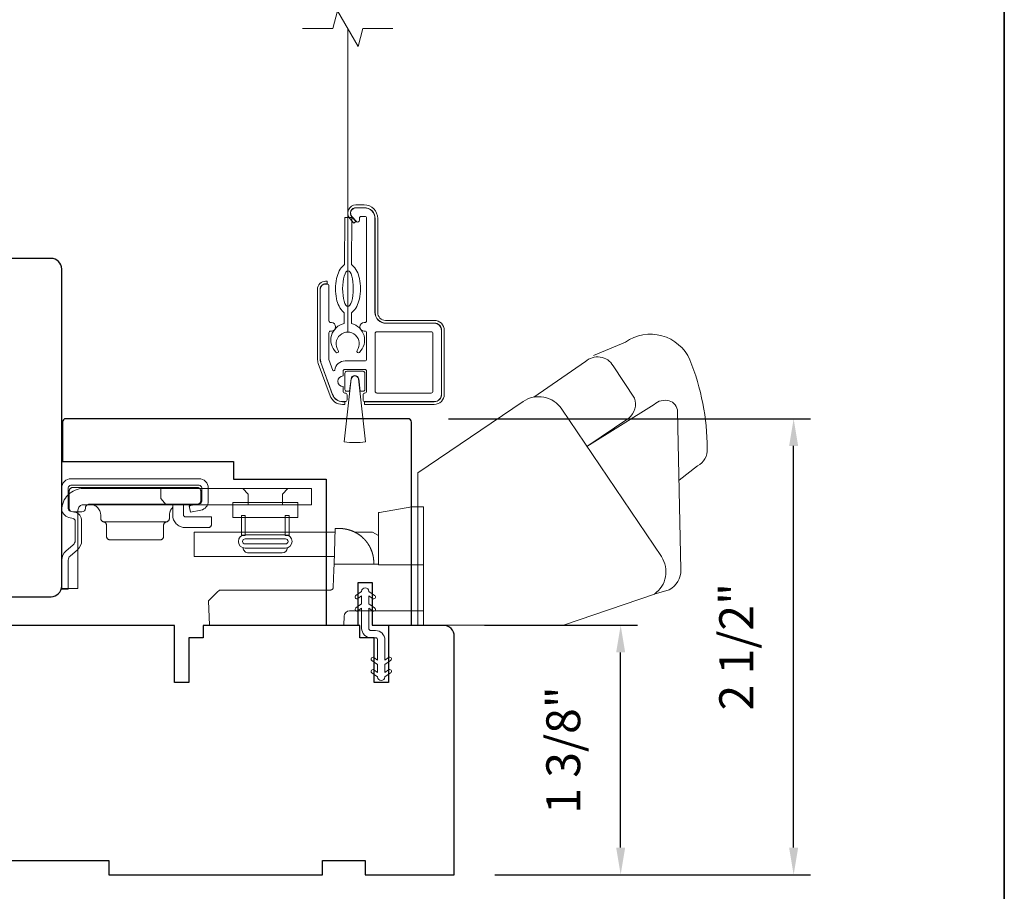
# Model space of a CAD drawing. Extents: x 3884 to 4107, y 3478 to 3578.
# Drawn here: x 3915 to 3921, y 3563 to 3568 of the extents above; entities that cross this region are included whole.
import ezdxf

# ---------------------------------------------------------------- set-up
doc = ezdxf.new("R2010")
doc.units = 0
doc.header["$LTSCALE"] = 250
doc.header["$MEASUREMENT"] = 0
doc.header["$PDMODE"] = 3
doc.header["$PDSIZE"] = -2
doc.linetypes.add('HIDDEN2', pattern=[0.1875, 0.125, -0.0625])
doc.layers.get('DEFPOINTS').update_dxf_attribs({"color": 2, "linetype": 'CONTINUOUS'})
for name, color, linetype, lineweight in [('2', 2, 'CONTINUOUS', 25), ('6', 6, 'CONTINUOUS', 5), ('7', 7, 'CONTINUOUS', 9), ('8', 7, 'CONTINUOUS', 35), ('Aluminum', 132, 'CONTINUOUS', 15), ('Dimensions', 2, 'CONTINUOUS', 15), ('Hardware', 143, 'CONTINUOUS', 15), ('Nylon Clip', 6, 'CONTINUOUS', 15), ('Retractable Screen Hardware', 200, 'CONTINUOUS', 15), ('Screen', 40, 'HIDDEN2', 9), ('Veneer', 7, 'CONTINUOUS', 5), ('Weather-Strip', 6, 'CONTINUOUS', 9), ('Wood', 7, 'CONTINUOUS', 25)]:
    doc.layers.add(name, color=color, linetype=linetype, lineweight=lineweight)
doc.styles.add('ROMANS', font='romans')
doc.dimstyles.new('LWDEC', dxfattribs={"dimscale": 20, "dimtxt": 2.5, "dimasz": 2, "dimexe": 1.25, "dimexo": 3, "dimgap": 2, "dimtad": 1, "dimtoh": 1, "dimdec": 0, "dimzin": 11, "dimdsep": 46, "dimtxsty": 'ROMANS', "dimcen": 0, "dimdle": 1.5, "dimazin": 0, "dimtfac": 1, "dimtdec": 0, "dimtix": 1, "dimtmove": 0, "dimatfit": 3, "dimfxl": 1.25, "dimtzin": 0, "dimarcsym": 0})

# ---------------------------------------------------------------- blocks, each defined once
blk = doc.blocks.new('*D226')
at = {"layer": 'DEFPOINTS', "color": 0, "transparency": 16777216}
for p in [(3917.7529, 3564.4928), (3918.7299, 3564.4928), (3917.8102, 3563.1141)]:
    blk.add_point(p, dxfattribs=at)
at = {"layer": 'Dimensions', "color": 0, "lineweight": -2, "transparency": 16777216}
for p, q in [((3917.9779, 3564.4928), (3918.8236, 3564.4928)), ((3918.7299, 3563.2641), (3918.7299, 3564.3428)), ((3918.0352, 3563.1141), (3918.8236, 3563.1141))]:
    blk.add_line(p, q, dxfattribs=at)
at = {"layer": 'Dimensions', "color": 0, "transparency": 16777216}
for points in [[(3918.7049, 3564.3428), (3918.7549, 3564.3428), (3918.7299, 3564.4928)], [(3918.7049, 3563.2641), (3918.7549, 3563.2641), (3918.7299, 3563.1141)]]:
    blk.add_solid(points, dxfattribs=at)
at = {"layer": 'Dimensions', "color": 0, "transparency": 16777216, "insert": (3918.437, 3563.8034), "char_height": 0.1875, "attachment_point": 5, "rotation": 90, "style": 'ROMANS'}
blk.add_mtext('1 3/8"', dxfattribs=at)
blk = doc.blocks.new('*D225')
at = {"layer": '2', "color": 0, "lineweight": -2, "transparency": 16777216}
for p, q in [((3917.7793, 3565.6345), (3919.7797, 3565.6345)), ((3919.6859, 3563.2641), (3919.6859, 3565.4845)), ((3918.0352, 3563.1141), (3919.7797, 3563.1141))]:
    blk.add_line(p, q, dxfattribs=at)
at = {"layer": '2', "color": 0, "transparency": 16777216}
for points in [[(3919.6609, 3565.4845), (3919.7109, 3565.4845), (3919.6859, 3565.6345)], [(3919.6609, 3563.2641), (3919.7109, 3563.2641), (3919.6859, 3563.1141)]]:
    blk.add_solid(points, dxfattribs=at)
at = {"layer": 'DEFPOINTS', "color": 0, "transparency": 16777216}
for p in [(3917.5543, 3565.6345), (3919.6859, 3565.6345), (3917.8102, 3563.1141)]:
    blk.add_point(p, dxfattribs=at)
at = {"layer": '2', "color": 0, "transparency": 16777216, "insert": (3919.3931, 3564.3743), "char_height": 0.1875, "attachment_point": 5, "rotation": 90, "style": 'ROMANS'}
blk.add_mtext('2 1/2"', dxfattribs=at)

msp = doc.modelspace()

# ---------------------------------------------------------------- linework, layer by layer
at = {"layer": '6'}
msp.add_ellipse((3917.22286, 3566.35317), major_axis=(-0.00045, -0.09842), ratio=0.3, dxfattribs=at)
at = {"layer": '7'}
msp.add_lwpolyline([(3917.47149, 3567.79055), (3917.30469, 3567.79055), (3917.27832, 3567.69213), (3917.16466, 3567.88898), (3917.13829, 3567.79055), (3916.97149, 3567.79055)], dxfattribs=at)
at = {"layer": '8', "linetype": 'Continuous'}
msp.add_lwpolyline([(3894.63993, 3575.77922), (3920.85023, 3575.77922), (3920.85023, 3558.69594), (3894.63993, 3558.69594)], close=True, dxfattribs=at)
at = {"layer": 'Aluminum'}
for points in [[(3917.69992, 3565.72918, 0.4142136), (3917.73929, 3565.76855), (3917.73929, 3566.12288, 0.4142136), (3917.69992, 3566.16225), (3917.43221, 3566.16225, -0.4142136), (3917.37315, 3566.2213), (3917.37315, 3566.74099, 0.4142136), (3917.3141, 3566.80004), (3917.26685, 3566.80004, 0.6559618), (3917.24528, 3566.75036), (3917.2695, 3566.72443, 0.6805349), (3917.28654, 3566.73114), (3917.28654, 3566.74296, -0.4142136), (3917.29638, 3566.7528), (3917.31607, 3566.7528, -0.4142136), (3917.32591, 3566.74296), (3917.32591, 3566.17603, -0.4142136), (3917.31607, 3566.16619), (3917.31213, 3566.16619, 1), (3917.31213, 3566.11894), (3917.31607, 3566.11894, -0.4142136), (3917.32591, 3566.1091), (3917.32591, 3565.96343, -0.4142136), (3917.31607, 3565.95359), (3917.2078, 3565.95359, 0.3707903), (3917.14941, 3565.90339, -0.8559219), (3917.13987, 3565.90151), (3917.11784, 3565.96203, -0.0874887), (3917.11725, 3565.9654), (3917.11725, 3566.1091, -0.4142136), (3917.12709, 3566.11894), (3917.13103, 3566.11894, 1), (3917.13103, 3566.16619), (3917.12709, 3566.16619, -0.4142136), (3917.11725, 3566.17603), (3917.11725, 3566.36894, 0.4142136), (3917.10741, 3566.37878), (3917.09953, 3566.37878, 0.4142136), (3917.07, 3566.34926), (3917.07, 3565.96575, 0.0874887), (3917.07357, 3565.94555), (3917.13817, 3565.76804, 0.3152988), (3917.19367, 3565.72918), (3917.2078, 3565.72918, 0.4142136), (3917.21764, 3565.73902), (3917.21764, 3565.76658, 0.4142136), (3917.2078, 3565.77642), (3917.20583, 3565.77642, -0.4142136), (3917.19599, 3565.78626), (3917.19599, 3565.81186, -1), (3917.19599, 3565.87091), (3917.19599, 3565.8965, -0.4142136), (3917.20583, 3565.90634), (3917.31607, 3565.90634, -0.4142136), (3917.32591, 3565.8965), (3917.32591, 3565.78626, -0.4142136), (3917.31607, 3565.77642, 0.4142136), (3917.30622, 3565.76658), (3917.30622, 3565.73902, 0.4142136), (3917.31607, 3565.72918)], [(3917.37315, 3566.10516, -0.4142136), (3917.383, 3566.115), (3917.68221, 3566.115, -0.4142136), (3917.69205, 3566.10516), (3917.69205, 3565.78626, -0.4142136), (3917.68221, 3565.77642), (3917.383, 3565.77642, -0.4142136), (3917.37315, 3565.78626)]]:
    msp.add_lwpolyline(points, format="xyb", close=True, dxfattribs=at)
at = {"layer": 'Hardware', "linetype": 'Continuous'}
for p, q in [((3916.34532, 3565.15015), (3916.34889, 3565.15372)), ((3916.2199, 3565.06445), (3915.8724, 3565.06445)), ((3916.89761, 3565.00669), (3917.14038, 3565.00669)), ((3917.33621, 3564.9391), (3917.33653, 3564.93859)), ((3917.33653, 3564.93859), (3917.33685, 3564.93808)), ((3917.33685, 3564.93808), (3917.33716, 3564.93757)), ((3917.33716, 3564.93757), (3917.33747, 3564.93706)), ((3917.33747, 3564.93706), (3917.33778, 3564.93656)), ((3917.33839, 3564.93554), (3917.3387, 3564.93504)), ((3917.33903, 3564.93447), (3917.33937, 3564.93391)), ((3917.34067, 3564.93165), (3917.34099, 3564.93109)), ((3917.34099, 3564.93109), (3917.34131, 3564.93052)), ((3917.34164, 3564.92993), (3917.34197, 3564.92934)), ((3917.34728, 3564.91895), (3917.3476, 3564.91826)), ((3917.3476, 3564.91826), (3917.34792, 3564.91757)), ((3917.34792, 3564.91757), (3917.34824, 3564.91689)), ((3917.34824, 3564.91689), (3917.34855, 3564.91621)), ((3917.34855, 3564.91621), (3917.34885, 3564.91553))]:
    msp.add_line(p, q, dxfattribs=at)
at = {"layer": 'Hardware'}
msp.add_line((3916.85919, 3564.89255), (3916.67257, 3564.89255), dxfattribs=at)
for points in [[(3919.05247, 3565.29466), (3919.15397, 3565.37337, 0.2979067), (3919.2085, 3565.46886, 0.0955194), (3919.11264, 3565.95954, 0.471687), (3918.75657, 3566.05838), (3918.57994, 3565.98413)], [(3918.24929, 3565.75432), (3918.53478, 3565.94977, -0.4796323), (3918.68824, 3565.92684), (3918.80632, 3565.74817, -0.3150151), (3918.77556, 3565.63836), (3918.54363, 3565.48164)], [(3917.60899, 3564.49274), (3918.41405, 3564.49274), (3918.91697, 3564.66571, 0.4078362), (3918.95475, 3564.87208), (3918.40432, 3565.68813, 0.4142136), (3918.1903, 3565.72973), (3917.60928, 3565.33487), (3917.60928, 3564.49252)], [(3918.91511, 3564.6653), (3918.99831, 3564.68901, 0.291052), (3919.06279, 3564.8004), (3919.04457, 3565.67299, 0.3444863), (3918.99729, 3565.73347, 0.2457421), (3918.91457, 3565.7139), (3918.54211, 3565.48069)]]:
    msp.add_lwpolyline(points, format="xyb", dxfattribs=at)
at = {"layer": 'Hardware', "linetype": 'Continuous'}
for points in [[(3915.67989, 3565.08912), (3915.70348, 3565.08345, -0.3800214), (3915.71498, 3565.06887), (3915.71498, 3564.96049, -0.2274838), (3915.7045, 3564.93771), (3915.66391, 3564.90293, 0.213626), (3915.64088, 3564.85289), (3915.64088, 3564.69269), (3915.67678, 3564.69269), (3915.67678, 3564.85289, -0.2277903), (3915.68726, 3564.87567), (3915.72786, 3564.91045, 0.2188898), (3915.75088, 3564.96049), (3915.75088, 3565.06887, 0.3628078), (3915.71187, 3565.11836), (3915.68828, 3565.12403, -0.3467253), (3915.67678, 3565.13861), (3915.67678, 3565.25179, -0.4142136), (3915.69178, 3565.26679), (3916.39978, 3565.26679, -0.4142136), (3916.41478, 3565.25179), (3916.41478, 3565.17911, -0.3678248), (3916.4027, 3565.16439), (3916.34478, 3565.1529), (3916.35177, 3565.11769), (3916.40968, 3565.12918, 0.3581254), (3916.45068, 3565.17911), (3916.45068, 3565.25179, 0.4142136), (3916.39978, 3565.30269), (3915.69178, 3565.30269, 0.4142136), (3915.64088, 3565.25179), (3915.64088, 3565.13861, 0.3467202), (3915.67989, 3565.08912)], [(3917.19894, 3565.02624), (3917.19897, 3565.02624, -0.0000555), (3917.199, 3565.02624, -0.0000555), (3917.19903, 3565.02623, -0.0000555), (3917.19906, 3565.02623, -0.0000555), (3917.19909, 3565.02622, -0.0000555), (3917.19912, 3565.02622, -0.0000555), (3917.19915, 3565.02622, -0.0000555), (3917.19918, 3565.02621, -0.0000555), (3917.19921, 3565.02621, -0.0000555), (3917.19924, 3565.02621, -0.0000555), (3917.19928, 3565.0262, -0.0000555), (3917.19931, 3565.0262, -0.0000555), (3917.19934, 3565.02619, -0.0000555), (3917.19937, 3565.02619, -0.0000556), (3917.1994, 3565.02619, -0.0000555), (3917.19943, 3565.02618, -0.0000552), (3917.19946, 3565.02618, -0.0000556), (3917.19949, 3565.02617, -0.0000568), (3917.19952, 3565.02617, -0.0000552), (3917.19955, 3565.02617, -0.0000515), (3917.19958, 3565.02616, -0.0000569), (3917.19961, 3565.02616, -0.0000678), (3917.19964, 3565.02615, -0.0000515), (3917.19967, 3565.02615, -0.0000177), (3917.1997, 3565.02615, -0.0000726), (3917.19973, 3565.02614, -0.0001249), (3917.19979, 3565.02614, -0.0000611), (3917.19986, 3565.02613, -0.0000324)], [(3917.64088, 3564.57269), (3917.23164, 3564.57269, 0.4099153), (3917.20166, 3564.54374), (3917.19988, 3564.49269), (3916.45766, 3564.49269), (3916.45294, 3564.62769), (3916.45294, 3564.62769), (3916.50414, 3564.6789, -0.279314), (3916.52536, 3564.68769), (3916.82788, 3564.68769), (3917.12639, 3564.68769), (3917.12726, 3564.68773), (3917.12811, 3564.68781), (3917.12893, 3564.68794), (3917.12974, 3564.6881), (3917.13053, 3564.68829), (3917.1313, 3564.68853), (3917.13205, 3564.6888), (3917.13277, 3564.68911), (3917.13347, 3564.68945), (3917.13415, 3564.68983), (3917.1348, 3564.69023), (3917.13542, 3564.69067), (3917.13602, 3564.69115), (3917.1366, 3564.69165), (3917.13714, 3564.69218), (3917.13766, 3564.69274), (3917.13815, 3564.69332), (3917.1386, 3564.69394), (3917.13903, 3564.69458), (3917.13942, 3564.69524), (3917.13978, 3564.69593), (3917.14011, 3564.69664), (3917.1404, 3564.69737), (3917.14066, 3564.69813), (3917.14088, 3564.6989), (3917.14106, 3564.6997), (3917.14121, 3564.70051), (3917.14132, 3564.70134), (3917.14142, 3564.70306), (3917.14476, 3564.79874), (3917.14587, 3564.83069), (3917.39088, 3564.83069)]]:
    msp.add_lwpolyline(points, format="xyb", dxfattribs=at)
for points in [[(3915.73058, 3565.12899, -0.4142136), (3915.76058, 3565.15899), (3917.02088, 3565.15899), (3917.02088, 3565.24869), (3915.76058, 3565.24869, 0.4142136), (3915.64088, 3565.12899), (3915.64088, 3564.69569), (3915.73058, 3564.69569)], [(3916.38915, 3565.16145), (3915.79215, 3565.16145), (3915.79023, 3565.16136), (3915.78827, 3565.16107), (3915.78628, 3565.16057), (3915.7843, 3565.15984), (3915.78237, 3565.1589), (3915.78053, 3565.15773), (3915.77881, 3565.15635), (3915.77725, 3565.15479), (3915.77588, 3565.15307), (3915.77471, 3565.15123), (3915.77376, 3565.1493), (3915.77304, 3565.14733), (3915.77215, 3565.14145), (3915.77215, 3565.13945, -0.4142136), (3915.75215, 3565.11945), (3915.70215, 3565.11945, -0.4142136), (3915.68215, 3565.13945), (3915.68215, 3565.16145), (3915.68215, 3565.23445), (3915.68225, 3565.23637), (3915.68253, 3565.23834), (3915.68304, 3565.24033), (3915.68376, 3565.2423), (3915.68471, 3565.24423), (3915.68588, 3565.24607), (3915.68725, 3565.24779), (3915.68881, 3565.24935), (3915.69053, 3565.25073), (3915.69237, 3565.2519), (3915.6943, 3565.25284), (3915.69628, 3565.25357), (3915.69827, 3565.25407), (3915.70215, 3565.25445), (3916.38915, 3565.25445), (3916.39107, 3565.25436), (3916.39304, 3565.25407), (3916.39503, 3565.25357), (3916.397, 3565.25284), (3916.39893, 3565.2519), (3916.40077, 3565.25073), (3916.40249, 3565.24935), (3916.40405, 3565.24779), (3916.40543, 3565.24607), (3916.4066, 3565.24423), (3916.40755, 3565.2423), (3916.40827, 3565.24033), (3916.40877, 3565.23834), (3916.40915, 3565.23445), (3916.40915, 3565.18145), (3916.40906, 3565.17953), (3916.40877, 3565.17756), (3916.40827, 3565.17557), (3916.40755, 3565.1736), (3916.4066, 3565.17167), (3916.40543, 3565.16983), (3916.40405, 3565.16811), (3916.40249, 3565.16655), (3916.40077, 3565.16517), (3916.39893, 3565.16401), (3916.397, 3565.16306), (3916.39503, 3565.16233), (3916.39304, 3565.16183)]]:
    msp.add_lwpolyline(points, format="xyb", close=True, dxfattribs=at)
for points in [[(3916.18776, 3565.24869), (3916.18776, 3565.1935), (3916.21776, 3565.15899)], [(3916.67138, 3565.15899), (3916.67138, 3565.21819), (3916.64088, 3565.24869)], [(3916.86038, 3565.15899), (3916.86038, 3565.21819), (3916.89088, 3565.24869)], [(3915.79615, 3565.16145), (3915.80191, 3565.16117), (3915.80781, 3565.16031), (3915.81378, 3565.1588), (3915.81971, 3565.15663), (3915.8255, 3565.15379), (3915.83102, 3565.15028), (3915.83617, 3565.14615), (3915.84086, 3565.14147), (3915.84498, 3565.13632), (3915.84849, 3565.13079), (3915.85133, 3565.12501), (3915.8535, 3565.11908), (3915.85501, 3565.11311), (3915.85615, 3565.10145), (3915.85615, 3565.0841), (3915.85623, 3565.08237), (3915.85646, 3565.08062), (3915.85685, 3565.07885), (3915.85742, 3565.07709), (3915.85816, 3565.07536), (3915.85907, 3565.07369), (3915.86015, 3565.0721), (3915.86137, 3565.07062), (3915.86273, 3565.06927), (3915.86419, 3565.06806), (3915.86575, 3565.06701), (3915.86738, 3565.06612), (3915.86904, 3565.0654), (3915.8724, 3565.06445), (3915.87408, 3565.06406), (3915.87576, 3565.0635), (3915.87743, 3565.06278), (3915.87905, 3565.06189), (3915.88061, 3565.06084), (3915.88208, 3565.05963), (3915.88343, 3565.05828), (3915.88466, 3565.0568), (3915.88573, 3565.05521), (3915.88664, 3565.05355), (3915.88738, 3565.05182), (3915.88795, 3565.05006), (3915.88835, 3565.04829), (3915.88865, 3565.04481), (3915.88865, 3564.98445), (3915.88874, 3564.98253), (3915.88903, 3564.98056), (3915.88954, 3564.97858), (3915.89026, 3564.9766), (3915.89121, 3564.97467), (3915.89238, 3564.97283), (3915.89375, 3564.97111), (3915.89531, 3564.96955), (3915.89703, 3564.96817), (3915.89887, 3564.96701), (3915.9008, 3564.96606), (3915.90278, 3564.96533), (3915.90477, 3564.96483), (3915.90865, 3564.96445), (3916.18365, 3564.96445), (3916.18754, 3564.96483), (3916.18953, 3564.96533), (3916.1915, 3564.96606), (3916.19343, 3564.96701), (3916.19527, 3564.96817), (3916.19699, 3564.96955), (3916.19855, 3564.97111), (3916.19993, 3564.97283), (3916.2011, 3564.97467), (3916.20205, 3564.9766), (3916.20277, 3564.97858), (3916.20327, 3564.98056), (3916.20356, 3564.98253), (3916.20365, 3564.98445), (3916.20365, 3565.04481), (3916.20396, 3565.04829), (3916.20435, 3565.05006), (3916.20492, 3565.05182), (3916.20566, 3565.05355), (3916.20657, 3565.05521), (3916.20765, 3565.0568), (3916.20887, 3565.05828), (3916.21023, 3565.05963), (3916.21169, 3565.06084), (3916.21325, 3565.06189), (3916.21488, 3565.06278), (3916.21654, 3565.0635), (3916.21822, 3565.06406), (3916.2199, 3565.06445), (3916.22326, 3565.0654), (3916.22493, 3565.06612), (3916.22655, 3565.06701), (3916.22811, 3565.06806), (3916.22958, 3565.06927), (3916.23093, 3565.07062), (3916.23216, 3565.0721), (3916.23323, 3565.07369), (3916.23414, 3565.07536), (3916.23488, 3565.07709), (3916.23545, 3565.07885), (3916.23585, 3565.08062), (3916.23608, 3565.08237), (3916.23615, 3565.0841), (3916.23615, 3565.10145), (3916.23646, 3565.10751), (3916.23685, 3565.1106), (3916.23742, 3565.11372), (3916.23816, 3565.11686), (3916.23909, 3565.12), (3916.2402, 3565.12312), (3916.2415, 3565.12621), (3916.24298, 3565.12925), (3916.24465, 3565.13224), (3916.2465, 3565.13514), (3916.24853, 3565.13794), (3916.25072, 3565.14064), (3916.25307, 3565.14321), (3916.25556, 3565.14564)], [(3916.31415, 3565.16145), (3916.31415, 3565.10245), (3916.3142, 3565.10149), (3916.31434, 3565.10051), (3916.31459, 3565.09951), (3916.31495, 3565.09852), (3916.31543, 3565.09756), (3916.31601, 3565.09664), (3916.3167, 3565.09578), (3916.31748, 3565.095), (3916.31834, 3565.09431), (3916.31926, 3565.09373), (3916.32023, 3565.09325), (3916.32121, 3565.09289), (3916.32221, 3565.09264), (3916.32415, 3565.09245), (3916.46915, 3565.09245), (3916.46915, 3565.05245), (3916.46906, 3565.05053), (3916.46877, 3565.04856), (3916.46827, 3565.04658), (3916.46755, 3565.0446), (3916.4666, 3565.04267), (3916.46543, 3565.04083), (3916.46405, 3565.03911), (3916.46249, 3565.03755), (3916.46077, 3565.03617), (3916.45893, 3565.03501), (3916.457, 3565.03406), (3916.45503, 3565.03333), (3916.45304, 3565.03283), (3916.44915, 3565.03245), (3916.32415, 3565.03245), (3916.31838, 3565.03269), (3916.31248, 3565.03343), (3916.3065, 3565.03471), (3916.30051, 3565.03656), (3916.2946, 3565.039), (3916.28884, 3565.04201), (3916.28332, 3565.04559), (3916.27813, 3565.04971), (3916.27333, 3565.05431), (3916.269, 3565.05934), (3916.26518, 3565.06473), (3916.26192, 3565.0704), (3916.25924, 3565.07625), (3916.25562, 3565.08821), (3916.25562, 3565.15802), (3916.25668, 3565.15836), (3916.25722, 3565.15852), (3916.25776, 3565.15867), (3916.25831, 3565.15883), (3916.25885, 3565.15898), (3916.2594, 3565.15913), (3916.25995, 3565.15927), (3916.26051, 3565.15941), (3916.26106, 3565.15954), (3916.26162, 3565.15967), (3916.26218, 3565.15979), (3916.26275, 3565.15992), (3916.26331, 3565.16003), (3916.26388, 3565.16015), (3916.26445, 3565.16025), (3916.26503, 3565.16036), (3916.2656, 3565.16046), (3916.26618, 3565.16055), (3916.26676, 3565.16064), (3916.26734, 3565.16073), (3916.26793, 3565.16081), (3916.26851, 3565.16089), (3916.2691, 3565.16096), (3916.26969, 3565.16103), (3916.27028, 3565.16109), (3916.27088, 3565.16115), (3916.27147, 3565.1612), (3916.27207, 3565.16125), (3916.27267, 3565.16129)], [(3917.64088, 3564.82769), (3917.39088, 3564.82769), (3917.39088, 3565.09576), (3917.39088, 3565.11576), (3917.39749, 3565.11692), (3917.57588, 3565.14838), (3917.64088, 3565.14838), (3917.64088, 3564.49269)], [(3917.36577, 3564.83069), (3917.36507, 3564.85094), (3917.36506, 3564.85104), (3917.36504, 3564.85131), (3917.365, 3564.8518), (3917.36497, 3564.8523), (3917.36495, 3564.85258), (3917.36492, 3564.85294), (3917.36488, 3564.85333), (3917.36485, 3564.85374), (3917.3648, 3564.85429), (3917.36475, 3564.85487), (3917.3647, 3564.85546), (3917.36461, 3564.85636), (3917.36451, 3564.85736), (3917.36441, 3564.85828), (3917.36431, 3564.8592), (3917.3642, 3564.86016), (3917.36408, 3564.8611), (3917.36396, 3564.86207), (3917.36383, 3564.86304), (3917.36363, 3564.8645), (3917.36341, 3564.86602), (3917.36325, 3564.86702), (3917.36303, 3564.86842), (3917.36275, 3564.87005), (3917.36247, 3564.87166), (3917.3622, 3564.8731), (3917.36201, 3564.87412), (3917.36173, 3564.87551), (3917.36138, 3564.87718), (3917.36118, 3564.8781), (3917.36097, 3564.87905), (3917.36056, 3564.88087), (3917.36015, 3564.8826), (3917.35989, 3564.88363), (3917.35946, 3564.88534), (3917.35919, 3564.88637), (3917.3588, 3564.88783), (3917.35844, 3564.88912), (3917.35813, 3564.8902), (3917.35777, 3564.89144), (3917.35734, 3564.89287), (3917.35705, 3564.89382), (3917.35668, 3564.89499), (3917.3563, 3564.89618), (3917.356, 3564.8971), (3917.35569, 3564.89805), (3917.35514, 3564.89966), (3917.35471, 3564.90089), (3917.35438, 3564.90183), (3917.35384, 3564.9033), (3917.35336, 3564.9046), (3917.35301, 3564.90551), (3917.35248, 3564.90688), (3917.35196, 3564.90821), (3917.3516, 3564.90909), (3917.35106, 3564.91041), (3917.35052, 3564.91171), (3917.35015, 3564.91257), (3917.34958, 3564.91388), (3917.34904, 3564.91511), (3917.34848, 3564.91636), (3917.348, 3564.91739), (3917.34758, 3564.91831), (3917.34705, 3564.91943), (3917.34648, 3564.92062), (3917.34617, 3564.92126), (3917.34561, 3564.92238), (3917.34519, 3564.92322), (3917.34477, 3564.92406), (3917.34418, 3564.9252), (3917.34362, 3564.92627), (3917.34303, 3564.92737), (3917.34265, 3564.92809), (3917.34214, 3564.92901), (3917.34154, 3564.9301), (3917.34101, 3564.93105), (3917.3404, 3564.93212), (3917.33998, 3564.93285), (3917.33956, 3564.93358), (3917.33883, 3564.93481), (3917.33827, 3564.93575), (3917.33784, 3564.93646), (3917.33722, 3564.93748), (3917.33682, 3564.93812), (3917.33609, 3564.93928), (3917.33565, 3564.93997), (3917.33497, 3564.94103), (3917.33432, 3564.94202), (3917.33388, 3564.9427), (3917.33343, 3564.94337), (3917.333, 3564.944), (3917.33254, 3564.94469), (3917.33213, 3564.94528), (3917.33173, 3564.94587), (3917.33132, 3564.94645), (3917.33092, 3564.94703), (3917.33033, 3564.94786), (3917.3297, 3564.94873), (3917.3293, 3564.9493), (3917.32889, 3564.94985), (3917.32847, 3564.95043), (3917.32784, 3564.95128), (3917.3272, 3564.95213), (3917.32656, 3564.95297), (3917.32609, 3564.95359), (3917.32561, 3564.95421), (3917.32497, 3564.95502), (3917.3244, 3564.95575), (3917.32393, 3564.95634), (3917.3233, 3564.95712), (3917.32287, 3564.95765), (3917.32246, 3564.95816), (3917.32189, 3564.95884), (3917.32121, 3564.95967), (3917.3208, 3564.96015), (3917.32039, 3564.96063), (3917.31999, 3564.9611), (3917.31959, 3564.96158), (3917.31919, 3564.96203), (3917.3188, 3564.96249), (3917.31841, 3564.96293), (3917.31802, 3564.96338), (3917.31764, 3564.96381), (3917.31724, 3564.96425), (3917.31687, 3564.96466), (3917.31651, 3564.96507), (3917.31614, 3564.96547), (3917.3155, 3564.96617), (3917.31496, 3564.96676), (3917.31461, 3564.96713), (3917.31417, 3564.9676), (3917.31366, 3564.96815), (3917.31316, 3564.96868), (3917.31266, 3564.9692), (3917.31186, 3564.97003), (3917.31082, 3564.97109), (3917.30988, 3564.97204), (3917.30896, 3564.97295), (3917.30771, 3564.97418), (3917.30681, 3564.97504), (3917.30572, 3564.97607), (3917.30468, 3564.97705), (3917.30367, 3564.97798), (3917.30261, 3564.97894), (3917.30132, 3564.98009), (3917.30047, 3564.98084), (3917.29936, 3564.9818), (3917.29804, 3564.98292), (3917.2972, 3564.98362), (3917.296, 3564.98462), (3917.29489, 3564.98552), (3917.29388, 3564.98633), (3917.29245, 3564.98745), (3917.29101, 3564.98857), (3917.28965, 3564.9896), (3917.28872, 3564.9903), (3917.28777, 3564.99099), (3917.28647, 3564.99194), (3917.28588, 3564.99236), (3917.28492, 3564.99304), (3917.28359, 3564.99397), (3917.28282, 3564.9945), (3917.28205, 3564.99502), (3917.28108, 3564.99567), (3917.28006, 3564.99635), (3917.27912, 3564.99697), (3917.27817, 3564.99758), (3917.27733, 3564.99812), (3917.27622, 3564.99882), (3917.27524, 3564.99942), (3917.27372, 3565.00035), (3917.27273, 3565.00095), (3917.27162, 3565.0016), (3917.2703, 3565.00237), (3917.26933, 3565.00292), (3917.2683, 3565.0035), (3917.26708, 3565.00418), (3917.2663, 3565.00461), (3917.26496, 3565.00533), (3917.26368, 3565.00601), (3917.26267, 3565.00653), (3917.26159, 3565.00708), (3917.26024, 3565.00776), (3917.25965, 3565.00806), (3917.2582, 3565.00876), (3917.25687, 3565.0094), (3917.25616, 3565.00973), (3917.25479, 3565.01037), (3917.25342, 3565.01099), (3917.25238, 3565.01145), (3917.25134, 3565.01191), (3917.24995, 3565.01251), (3917.24925, 3565.01281), (3917.24787, 3565.01338), (3917.24647, 3565.01395), (3917.24575, 3565.01424), (3917.24437, 3565.01478), (3917.24296, 3565.01532), (3917.24191, 3565.01572), (3917.24088, 3565.0161), (3917.23947, 3565.01661), (3917.23871, 3565.01688), (3917.23736, 3565.01735), (3917.23595, 3565.01783), (3917.23518, 3565.01809), (3917.2337, 3565.01857), (3917.2323, 3565.01901), (3917.23115, 3565.01937), (3917.2299, 3565.01975), (3917.22837, 3565.0202), (3917.22742, 3565.02047), (3917.22607, 3565.02085), (3917.22455, 3565.02126), (3917.22377, 3565.02147), (3917.22223, 3565.02186), (3917.221, 3565.02217), (3917.21978, 3565.02247), (3917.21831, 3565.02281), (3917.21716, 3565.02307), (3917.21609, 3565.02331), (3917.21456, 3565.02364), (3917.21392, 3565.02377), (3917.21309, 3565.02394), (3917.21163, 3565.02423), (3917.21039, 3565.02447), (3917.20945, 3565.02464), (3917.20804, 3565.02489), (3917.20686, 3565.02509), (3917.20594, 3565.02524), (3917.20453, 3565.02546), (3917.20367, 3565.0256), (3917.20238, 3565.02578), (3917.20111, 3565.02596), (3917.20006, 3565.0261), (3917.19894, 3565.02624), (3917.19754, 3565.02641), (3917.19638, 3565.02654), (3917.1948, 3565.02671), (3917.19376, 3565.02681), (3917.19232, 3565.02695), (3917.19101, 3565.02706), (3917.18965, 3565.02717), (3917.18842, 3565.02725), (3917.18727, 3565.02733), (3917.18603, 3565.0274), (3917.18477, 3565.02747), (3917.1836, 3565.02752), (3917.18207, 3565.02758), (3917.18104, 3565.02761), (3917.17979, 3565.02764), (3917.17859, 3565.02767), (3917.17751, 3565.02768), (3917.17553, 3565.02769), (3917.15275, 3565.02769), (3917.14587, 3564.83069)], [(3917.14734, 3564.87269), (3916.37361, 3564.87269), (3916.37361, 3565.00669), (3917.15202, 3565.00669)], [(3917.26256, 3565.00669), (3917.3578, 3565.00669), (3917.37534, 3564.99771), (3917.39088, 3564.98988)], [(3917.33315, 3564.94379), (3917.33338, 3564.94343), (3917.33355, 3564.94319), (3917.33372, 3564.94293), (3917.3339, 3564.94266), (3917.33409, 3564.94238), (3917.33428, 3564.94208), (3917.33448, 3564.94178), (3917.33469, 3564.94145), (3917.33491, 3564.94112), (3917.33514, 3564.94077), (3917.33538, 3564.9404), (3917.33562, 3564.94001), (3917.33588, 3564.93961)]]:
    msp.add_lwpolyline(points, dxfattribs=at)
at = {"layer": 'Hardware'}
for points in [[(3916.5865, 3565.17053), (3916.94502, 3565.17053), (3916.94502, 3565.08838), (3916.5865, 3565.08838)], [(3916.63365, 3565.09934), (3916.65515, 3565.09934), (3916.65515, 3564.98855), (3916.63365, 3564.98855)], [(3916.89811, 3565.09934), (3916.87661, 3565.09934), (3916.87661, 3564.98855), (3916.89811, 3564.98855)]]:
    msp.add_lwpolyline(points, close=True, dxfattribs=at)
for points in [[(3916.65377, 3564.91982, -1), (3916.65377, 3564.99286), (3916.87799, 3564.99286, -1), (3916.87799, 3564.91982)], [(3916.87799, 3564.97002, -1), (3916.87799, 3564.94265), (3916.65377, 3564.94265, -1), (3916.65377, 3564.97002)]]:
    msp.add_lwpolyline(points, format="xyb", close=True, dxfattribs=at)
for centre, start, end in [((3916.67257, 3564.92116), 179.99998, 270), ((3916.85919, 3564.92116), 270, 359.99999)]:
    msp.add_arc(centre, 0.02861, start, end, dxfattribs=at)
at = {"layer": 'Nylon Clip'}
msp.add_lwpolyline([(3917.3666, 3564.24645), (3917.38693, 3564.23221), (3917.38693, 3564.27586), (3917.35501, 3564.29821, -1), (3917.3666, 3564.31476), (3917.38693, 3564.30052), (3917.38693, 3564.41207, 0.4142136), (3917.37512, 3564.42388), (3917.34992, 3564.42388, -0.4142136), (3917.29835, 3564.47546), (3917.29835, 3564.58702), (3917.27801, 3564.57278, -1), (3917.26643, 3564.58933), (3917.29835, 3564.61168), (3917.29835, 3564.65532), (3917.27801, 3564.64109, -1), (3917.26643, 3564.65764), (3917.29835, 3564.67999), (3917.29835, 3564.68018, -1), (3917.33811, 3564.68018), (3917.33811, 3564.67999), (3917.37003, 3564.65764, -1), (3917.35845, 3564.64109), (3917.33811, 3564.65532), (3917.33811, 3564.61168), (3917.37003, 3564.58933, -1), (3917.35845, 3564.57278), (3917.33811, 3564.58702), (3917.33811, 3564.47546, 0.4142136), (3917.34992, 3564.46365), (3917.37512, 3564.46365, -0.4142136), (3917.4267, 3564.41207), (3917.4267, 3564.30052), (3917.44703, 3564.31476, -1), (3917.45862, 3564.29821), (3917.4267, 3564.27586), (3917.4267, 3564.23221), (3917.44703, 3564.24645, -1), (3917.45862, 3564.2299), (3917.4267, 3564.20755), (3917.4267, 3564.20735, -1), (3917.38693, 3564.20735), (3917.38693, 3564.20755), (3917.35501, 3564.2299, -1), (3917.3666, 3564.24645)], format="xyb", dxfattribs=at)
at = {"layer": 'Retractable Screen Hardware'}
for points in [[(3917.20258, 3566.22076), (3917.20231, 3566.16035, 0.601023), (3917.15653, 3566.00168, 0.9444588), (3917.1694, 3566.01202, -1.9523722), (3917.27324, 3566.01155, 0.9444588), (3917.28601, 3566.00109, 0.601023), (3917.24168, 3566.16017), (3917.24195, 3566.22058, 0.0309099), (3917.2456, 3566.22322, 0.1041233), (3917.27114, 3566.25518, 0.0647746), (3917.2858, 3566.29695, 0.0509287), (3917.29176, 3566.35286, 0.0509287), (3917.2863, 3566.40881, 0.0647746), (3917.27202, 3566.45072, 0.1041233), (3917.24677, 3566.4829, 0.0309099), (3917.24315, 3566.48558), (3917.24433, 3566.7471), (3917.20496, 3566.74728), (3917.20378, 3566.48576, 0.0309099), (3917.20013, 3566.48311, 0.1041233), (3917.17459, 3566.45116, 0.0647746), (3917.15993, 3566.40938, 0.0509287), (3917.15397, 3566.35348, 0.0509287), (3917.15943, 3566.29753, 0.0647746), (3917.1737, 3566.25562, 0.1041233), (3917.19896, 3566.22343, 0.0309099)], [(3917.2398, 3565.85413, -0.8939781), (3917.28209, 3565.85414), (3917.28974, 3565.78626), (3917.30622, 3565.78626, 0.4142136), (3917.31607, 3565.79611), (3917.31607, 3565.88666, 0.4142136), (3917.30622, 3565.8965), (3917.21567, 3565.8965, 0.4142136), (3917.20583, 3565.88666), (3917.20583, 3565.79611, 0.4142136), (3917.21567, 3565.78626), (3917.23221, 3565.78626)]]:
    msp.add_lwpolyline(points, format="xyb", close=True, dxfattribs=at)
at = {"layer": 'Screen'}
msp.add_line((3917.22149, 3566.11314), (3917.22149, 3567.79055), dxfattribs=at)
at = {"layer": 'Veneer'}
for points in [[(3917.26685, 3566.80083), (3917.31233, 3566.80083, -0.4142136), (3917.37217, 3566.74099), (3917.37217, 3566.2213, 0.4142136), (3917.43044, 3566.16304), (3917.69992, 3566.16304, -0.4142136), (3917.74008, 3566.12288), (3917.74008, 3565.76855, -0.4142136), (3917.69992, 3565.72839), (3917.31331, 3565.72839), (3917.31331, 3565.71343), (3917.69992, 3565.71343, 0.4142136), (3917.75504, 3565.76855), (3917.75504, 3566.12288, 0.4142136), (3917.69992, 3566.178), (3917.43044, 3566.178, -0.4142136), (3917.38713, 3566.2213), (3917.38713, 3566.74099, 0.4142136), (3917.31233, 3566.81579), (3917.26685, 3566.81579, 0.6426831), (3917.23264, 3566.74086), (3917.25559, 3566.71439), (3917.26689, 3566.72418), (3917.24394, 3566.75066, -0.6426831)], [(3917.20504, 3565.72839), (3917.19229, 3565.72839, -0.3152988), (3917.13791, 3565.76647), (3917.07271, 3565.9456, -0.0874887), (3917.06922, 3565.9654), (3917.06922, 3566.34926, -0.4142136), (3917.09953, 3566.37957), (3917.10741, 3566.37957), (3917.10741, 3566.39453), (3917.09953, 3566.39453, 0.4142136), (3917.05426, 3566.34926), (3917.05426, 3565.9654, 0.0874887), (3917.05865, 3565.94049), (3917.12385, 3565.76135, 0.3152988), (3917.19229, 3565.71343), (3917.20504, 3565.71343)]]:
    msp.add_lwpolyline(points, format="xyb", close=True, dxfattribs=at)
at = {"layer": 'Weather-Strip'}
msp.add_lwpolyline([(3917.24139, 3565.85395), (3917.20249, 3565.50643, 0.0622486), (3917.31967, 3565.50646), (3917.28051, 3565.85397, 0.8939781)], format="xyb", close=True, dxfattribs=at)
at = {"layer": 'Wood'}
for points in [[(3914.89285, 3564.65036), (3915.58182, 3564.65032, 0.4142292), (3915.64088, 3564.70938), (3915.64088, 3566.4615, 0.4142136), (3915.58183, 3566.52055), (3914.28244, 3566.52055)], [(3915.27079, 3563.19282), (3915.90071, 3563.19282), (3915.90071, 3563.11408), (3917.08181, 3563.11408), (3917.08181, 3563.19282), (3917.31803, 3563.19282), (3917.31803, 3563.11408), (3917.81016, 3563.11408), (3917.81016, 3564.43297, 0.4142136), (3917.7511, 3564.49203), (3917.44599, 3564.49203), (3917.44599, 3564.17707), (3917.36725, 3564.17707), (3917.36725, 3564.42313), (3917.28851, 3564.42313), (3917.28851, 3564.49203), (3916.42237, 3564.49203), (3916.42237, 3564.42313), (3916.34363, 3564.42313), (3916.34363, 3564.17707), (3916.26489, 3564.17707), (3916.26489, 3564.49203), (3915.15268, 3564.49203, 0.4142136)]]:
    msp.add_lwpolyline(points, format="xyb", dxfattribs=at)
msp.add_lwpolyline([(3915.6645, 3565.63451, 0.4142136), (3915.64481, 3565.61483), (3915.64481, 3565.39829), (3916.58969, 3565.39829), (3916.58969, 3565.29987), (3917.1015, 3565.29987), (3917.1015, 3564.49278), (3917.27867, 3564.49278), (3917.27867, 3564.729), (3917.35741, 3564.729), (3917.35741, 3564.49278), (3917.57394, 3564.49278), (3917.57394, 3565.61483, 0.4142136), (3917.55426, 3565.63451)], format="xyb", close=True, dxfattribs=at)

# ---------------------------------------------------------------- dimensions: what is measured, and where the dimension line sits
at = {"layer": '2'}
dim = msp.add_linear_dim(base=(3919.68594, 3565.63451), p1=(3917.81016, 3563.11408), p2=(3917.55426, 3565.63451), angle=90, dimstyle='LWDEC', override={"dimscale": 0.075, "dimdec": 4, "dimlunit": 5, "dimpost": '"', "dimtdec": 4, "dimfrac": 2, "dimarcsym": 1}, dxfattribs=at)
dim.commit()
dim.dimension.update_dxf_attribs({"geometry": '*D225', "text_midpoint": (3919.39309, 3564.3743)})
at = {"layer": 'Dimensions'}
dim = msp.add_linear_dim(base=(3918.72989, 3564.49276), p1=(3917.81016, 3563.11408), p2=(3917.7529, 3564.49276), angle=90, dimstyle='LWDEC', override={"dimscale": 0.075, "dimdec": 4, "dimlunit": 5, "dimpost": '"', "dimtdec": 4, "dimfrac": 2, "dimarcsym": 1}, dxfattribs=at)
dim.commit()
dim.dimension.update_dxf_attribs({"geometry": '*D226', "text_midpoint": (3918.43703, 3563.80342)})

doc.saveas('drawing.dxf')
